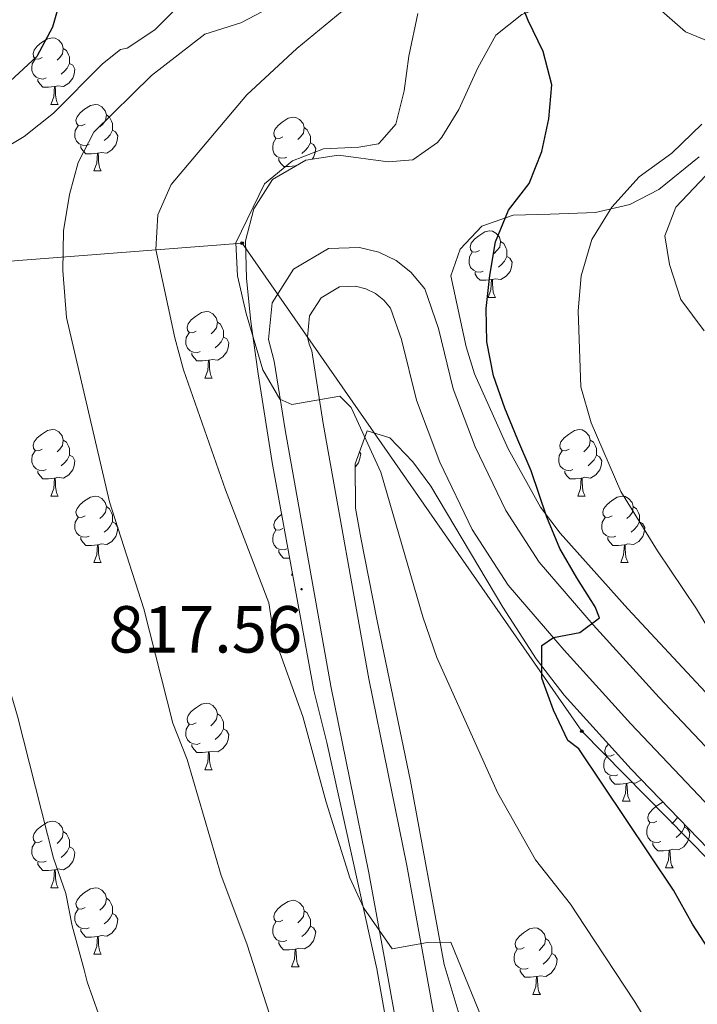
# Model space of a CAD drawing. Units: metres. Extents: x 592825 to 597321, y 4735602 to 4738634.
# Drawn here: x 594232 to 594334, y 4737859 to 4738007 of the extents above; entities that cross this region are included whole.
import ezdxf
from ezdxf.enums import TextEntityAlignment as Align

# ---------------------------------------------------------------- set-up
doc = ezdxf.new("R2010")
doc.units = ezdxf.units.M
doc.header["$MEASUREMENT"] = 0
doc.linetypes.add('TRAZOSX2', pattern=[1.5, 1, -0.5])
for name, color, linetype, lineweight in [('Carátula', 7, 'Continuous', 5), ('Level 21', 19, 'Continuous', 0), ('Level 33', 5, 'Continuous', 0), ('Level 35', 92, 'TRAZOSX2', 0), ('Level 36', 19, 'Continuous', 40), ('Level 4', 36, 'Continuous', 30), ('Level 41', 19, 'Continuous', 0), ('Level 5', 36, 'Continuous', 0), ('Level 54', 13, 'Continuous', 0), ('Level 7', 1, 'Continuous', 0)]:
    doc.layers.add(name, color=color, linetype=linetype, lineweight=lineweight)
doc.styles.add('Arial', font='ARIAL.TTF', dxfattribs={"height": 0.2})

# ---------------------------------------------------------------- blocks, each defined once
blk = doc.blocks.new('5PATER')
at = {"layer": 'Carátula', "linetype": 'Continuous', "lineweight": 5}
h = blk.add_hatch(color=250, dxfattribs=at)
edge = h.paths.add_edge_path()
edge.add_ellipse((0, 0), major_axis=(-1.33, -1.34), ratio=0.999422, start_angle=0, end_angle=360)
blk = doc.blocks.new('5PTT')
at = {"layer": 'Carátula', "color": 250, "linetype": 'Continuous', "lineweight": 25}
blk.add_circle((0, 0, 0), 2, dxfattribs=at)

msp = doc.modelspace()

# ---------------------------------------------------------------- linework, layer by layer
at = {"layer": 'Level 21', "color": 19, "linetype": 'Continuous', "lineweight": 13}
msp.add_polyline3d([(594292.4, 4737832.67, 812.56), (594286.49, 4737865.63, 813.62), (594284.08, 4737878.79, 814.42), (594278.36, 4737906.94, 816.56), (594271.45, 4737945.53, 819.2), (594269.83, 4737955.89, 819.79), (594268.96, 4737959.13, 819.84), (594269.49, 4737964.65, 820.08), (594272.72, 4737969.73, 820.5), (594277.99, 4737972.84, 820.99), (594282.66, 4737972.99, 821.3), (594285.59, 4737972.28, 821.45), (594288.16, 4737971.03, 821.55), (594290.4, 4737969.26, 821.6), (594292.48, 4737966.75, 821.59), (594294.57, 4737960.79, 821.69), (594296.79, 4737951.72, 822.18), (594300.1, 4737942.97, 822.94), (594304.7, 4737933.38, 823.57), (594309.7, 4737925.62, 823.82), (594317.82, 4737916.17, 824.67), (594327.77, 4737905.2, 825.81), (594343.42, 4737888.66, 827.28)], dxfattribs=at)
at = {"layer": 'Level 33', "color": 19, "linetype": 'Continuous', "lineweight": 0, "ltscale": 0.5}
msp.add_polyline3d([(594558.97, 4738333.47, 791.12), (594594.9, 4738197.76, 800.38), (594640.34, 4738120.38, 803.58), (594658.24, 4738031.75, 808.08), (594644.47, 4737970.9, 812.87), (594647.22, 4737882.73, 820.94), (594656.4, 4737754.77, 830.06), (594613.71, 4737692.35, 835.77), (594570.1, 4737672.61, 839.38), (594527.41, 4737685.46, 841.79), (594316.14, 4737900.13, 825.22), (594264.98, 4737973.64, 820.05), (593850.83, 4737941.54, 767.43)], dxfattribs=at)
at = {"layer": 'Level 35', "color": 92, "linetype": 'Continuous', "lineweight": 0, "ltscale": 0.5}
for points in [[(594336.26, 4738003.63, 832.42), (594331.74, 4738005.47, 831.46), (594327.74, 4738008.99, 830.74), (594323.46, 4738011.56, 830.45), (594317.82, 4738011.95, 830.14), (594312.66, 4738010.19, 829.66), (594307.1, 4738008.11, 829.54), (594303.2, 4738004.99, 829.03)], [(594303.2, 4738004.99, 829.03), (594300.46, 4738000.07, 828.23), (594297.62, 4737993.79, 827.26), (594295.04, 4737989.61, 826.47), (594294.42, 4737988.83, 826.3), (594290.7, 4737986.19, 825.34), (594286.96, 4737985.89, 824.33), (594279.5, 4737986.91, 823.06), (594274.6, 4737986.14, 822.63), (594269.58, 4737983.23, 822.42), (594266.74, 4737978.83, 821.92), (594265.48, 4737974, 821.33), (594265.64, 4737968.33, 820.83), (594266.31, 4737961.86, 820.49), (594267.43, 4737953.96, 820.55), (594269.53, 4737940.61, 819.94), (594275.81, 4737906.28, 817.36), (594277.74, 4737898.43, 817.24), (594285.27, 4737864.35, 814.83), (594287.88, 4737849.61, 813.79)], [(594344.34, 4737895.71, 833.56), (594323.07, 4737918.57, 832.35), (594312.9, 4737929.95, 831.28), (594309.89, 4737933.91, 830.93), (594305.04, 4737942.65, 830.23), (594300, 4737953.99, 829.44), (594298.74, 4737958.03, 829.3), (594296.42, 4737968.75, 829.18), (594297.82, 4737972.75, 829.3), (594301.1, 4737976.19, 829.66), (594305.79, 4737977.86, 830.24), (594311.38, 4737978.03, 830.74), (594318.18, 4737978.27, 832.24), (594323.34, 4737979.47, 833.08), (594327.71, 4737981.75, 833.93), (594333.78, 4737986.67, 835.18)], [(594298.28, 4737855.46, 820.53), (594295.42, 4737865.02, 821.13), (594290.34, 4737892.59, 822.83), (594285.28, 4737917.03, 824.34), (594282.84, 4737929.26, 824.76), (594282.06, 4737933.71, 824.75), (594282.02, 4737940.43, 824.75), (594283.82, 4737945.39, 824.87), (594287.22, 4737944.35, 824.99), (594290.67, 4737940.71, 825.29), (594293.42, 4737937.07, 825.59), (594304.25, 4737918.8, 826.59), (594309.27, 4737911.06, 826.67), (594313.46, 4737905.55, 826.79), (594323.54, 4737894.44, 827.37), (594340.89, 4737876.49, 828.75)]]:
    msp.add_polyline3d(points, dxfattribs=at)
at = {"layer": 'Level 36', "color": 92, "linetype": 'Continuous', "lineweight": 0}
for points in [[(594234.89, 4738001.61, 0.01), (594234.36, 4738001.35, 0.01), (594233.83, 4738001.41, 0.01), (594233.56, 4738001.77, 0.01), (594233.51, 4738002.2, 0.01), (594233.67, 4738002.72, 0.01), (594234.15, 4738003.31, 0.01), (594234.78, 4738003.85, 0.01), (594235.68, 4738004.43, 0.01), (594236.43, 4738004.59, 0.01), (594236.86, 4738004.53, 0.01), (594237.38, 4738004.22, 0.01), (594237.91, 4738003.63, 0.01), (594238.07, 4738002.99, 0.01), (594237.96, 4738002.15, 0.01), (594237.54, 4738001.61, 0.01), (594237.12, 4738001.19, 0.01)], [(594238.07, 4738002.99, 0.01), (594238.55, 4738002.68, 0.01), (594238.86, 4738002.04, 0.01), (594239.02, 4738001.72, 0.01), (594239.02, 4738001.14, 0.01), (594239.02, 4738000.71, 0.01), (594238.65, 4738000.03, 0.01), (594238.23, 4737999.55, 0.01), (594237.75, 4737999.13, 0.01)], [(594235.47, 4737998.53, 0.01), (594235.05, 4737998.37, 0.01), (594234.46, 4737998.43, 0.01), (594233.99, 4737998.65, 0.01), (594233.56, 4737999.07, 0.01), (594233.35, 4737999.65, 0.01), (594233.35, 4738000.07, 0.01), (594233.4, 4738000.66, 0.01), (594233.83, 4738001.35, 0.01)], [(594239.02, 4738000.71, 0.01), (594239.48, 4738000.47, 0.01), (594239.82, 4737999.85, 0.01), (594239.71, 4737999.13, 0.01), (594239.5, 4737998.49, 0.01), (594238.92, 4737997.75, 0.01), (594238.12, 4737997.27, 0.01), (594237.27, 4737997.37, 0.01), (594236.84, 4737997.24, 0.01)], [(594236.73, 4737997.24, 0.01), (594235.84, 4737997.15, 0.01), (594235, 4737997.15, 0.01), (594234.57, 4737997.59, 0.01), (594234.25, 4737998.06, 0.01), (594234.25, 4737998.37, 0.01)], [(594236.19, 4737994.55, 0.01), (594236.62, 4737995.71, 0.01), (594236.73, 4737997.24, 0.01), (594236.84, 4737997.24, 0.01), (594236.88, 4737996.65, 0.01), (594236.91, 4737995.97, 0.01), (594236.98, 4737995.35, 0.01), (594237.1, 4737994.95, 0.01), (594237.31, 4737994.55, 0.01)], [(594236.19, 4737994.55, 0.01), (594237.31, 4737994.55, 0.01)], [(594241.36, 4737991.58, 0.01), (594240.83, 4737991.31, 0.01), (594240.3, 4737991.37, 0.01), (594240.04, 4737991.74, 0.01), (594239.98, 4737992.17, 0.01), (594240.14, 4737992.69, 0.01), (594240.62, 4737993.28, 0.01), (594241.26, 4737993.81, 0.01), (594242.16, 4737994.39, 0.01), (594242.9, 4737994.55, 0.01), (594243.33, 4737994.5, 0.01), (594243.86, 4737994.19, 0.01), (594244.39, 4737993.6, 0.01), (594244.55, 4737992.96, 0.01), (594244.44, 4737992.11, 0.01), (594244.01, 4737991.58, 0.01), (594243.59, 4737991.15, 0.01)], [(594244.55, 4737992.96, 0.01), (594245.02, 4737992.65, 0.01), (594245.34, 4737992.01, 0.01), (594245.5, 4737991.69, 0.01), (594245.5, 4737991.11, 0.01), (594245.5, 4737990.68, 0.01), (594245.13, 4737989.99, 0.01), (594244.71, 4737989.51, 0.01), (594244.23, 4737989.09, 0.01)], [(594271.14, 4737989.67, 0.01), (594270.61, 4737989.41, 0.01), (594270.08, 4737989.46, 0.01), (594269.81, 4737989.83, 0.01), (594269.76, 4737990.26, 0.01), (594269.92, 4737990.78, 0.01), (594270.4, 4737991.37, 0.01), (594271.03, 4737991.9, 0.01), (594271.93, 4737992.49, 0.01), (594272.68, 4737992.65, 0.01), (594273.1, 4737992.59, 0.01), (594273.63, 4737992.28, 0.01), (594274.16, 4737991.69, 0.01), (594274.32, 4737991.05, 0.01), (594274.21, 4737990.2, 0.01), (594273.79, 4737989.67, 0.01), (594273.37, 4737989.25, 0.01)], [(594241.95, 4737988.5, 0.01), (594241.52, 4737988.34, 0.01), (594240.94, 4737988.4, 0.01), (594240.46, 4737988.61, 0.01), (594240.04, 4737989.03, 0.01), (594239.82, 4737989.62, 0.01), (594239.82, 4737990.04, 0.01), (594239.88, 4737990.63, 0.01), (594240.3, 4737991.31, 0.01)], [(594245.5, 4737990.68, 0.01), (594245.95, 4737990.43, 0.01), (594246.3, 4737989.81, 0.01), (594246.19, 4737989.09, 0.01), (594245.98, 4737988.45, 0.01), (594245.39, 4737987.71, 0.01), (594244.6, 4737987.23, 0.01), (594243.75, 4737987.33, 0.01), (594243.32, 4737987.21, 0.01)], [(594274.32, 4737991.05, 0.01), (594274.8, 4737990.74, 0.01), (594275.11, 4737990.1, 0.01), (594275.27, 4737989.78, 0.01), (594275.27, 4737989.2, 0.01), (594275.27, 4737988.77, 0.01), (594274.9, 4737988.08, 0.01), (594274.48, 4737987.6, 0.01), (594274, 4737987.18, 0.01)], [(594271.72, 4737986.59, 0.01), (594271.3, 4737986.43, 0.01), (594270.71, 4737986.49, 0.01), (594270.24, 4737986.7, 0.01), (594269.81, 4737987.13, 0.01), (594269.6, 4737987.71, 0.01), (594269.6, 4737988.13, 0.01), (594269.65, 4737988.72, 0.01), (594270.08, 4737989.41, 0.01)], [(594243.21, 4737987.21, 0.01), (594242.32, 4737987.12, 0.01), (594241.47, 4737987.12, 0.01), (594241.05, 4737987.55, 0.01), (594240.73, 4737988.03, 0.01), (594240.73, 4737988.34, 0.01)], [(594275.27, 4737988.77, 0.01), (594275.73, 4737988.52, 0.01), (594276.07, 4737987.91, 0.01), (594275.96, 4737987.18, 0.01), (594275.75, 4737986.54, 0.01), (594275.55, 4737986.29, 0.01)], [(594242.66, 4737984.52, 0.01), (594243.1, 4737985.68, 0.01), (594243.21, 4737987.21, 0.01), (594243.32, 4737987.21, 0.01), (594243.35, 4737986.62, 0.01), (594243.39, 4737985.93, 0.01), (594243.46, 4737985.32, 0.01), (594243.57, 4737984.92, 0.01), (594243.79, 4737984.52, 0.01)], [(594272.98, 4737985.3, 0.01), (594272.09, 4737985.21, 0.01), (594271.25, 4737985.21, 0.01), (594270.82, 4737985.64, 0.01), (594270.5, 4737986.12, 0.01), (594270.5, 4737986.43, 0.01)], [(594242.66, 4737984.52, 0.01), (594243.79, 4737984.52, 0.01)], [(594272.97, 4737985.2, 0.01), (594272.98, 4737985.3, 0.01), (594273.09, 4737985.3, 0.01), (594273.09, 4737985.27, 0.01)], [(594273.22, 4737985.34, 0.01), (594273.09, 4737985.3, 0.01)], [(594300.71, 4737972.53, 0.01), (594300.18, 4737972.27, 0.01), (594299.65, 4737972.32, 0.01), (594299.39, 4737972.69, 0.01), (594299.33, 4737973.12, 0.01), (594299.49, 4737973.64, 0.01), (594299.97, 4737974.23, 0.01), (594300.61, 4737974.76, 0.01), (594301.51, 4737975.35, 0.01), (594302.25, 4737975.51, 0.01), (594302.68, 4737975.45, 0.01), (594303.21, 4737975.14, 0.01), (594303.74, 4737974.55, 0.01), (594303.9, 4737973.91, 0.01), (594303.79, 4737973.06, 0.01), (594303.36, 4737972.53, 0.01), (594302.94, 4737972.11, 0.01)], [(594303.9, 4737973.91, 0.01), (594304.37, 4737973.6, 0.01), (594304.69, 4737972.96, 0.01), (594304.85, 4737972.64, 0.01), (594304.85, 4737972.06, 0.01), (594304.85, 4737971.63, 0.01), (594304.48, 4737970.94, 0.01), (594304.06, 4737970.46, 0.01), (594303.58, 4737970.04, 0.01)], [(594301.3, 4737969.45, 0.01), (594300.87, 4737969.29, 0.01), (594300.29, 4737969.35, 0.01), (594299.81, 4737969.56, 0.01), (594299.39, 4737969.99, 0.01), (594299.17, 4737970.57, 0.01), (594299.17, 4737970.99, 0.01), (594299.23, 4737971.58, 0.01), (594299.65, 4737972.27, 0.01)], [(594304.85, 4737971.63, 0.01), (594305.3, 4737971.38, 0.01), (594305.65, 4737970.77, 0.01), (594305.54, 4737970.04, 0.01), (594305.33, 4737969.4, 0.01), (594304.74, 4737968.66, 0.01), (594303.95, 4737968.18, 0.01), (594303.1, 4737968.29, 0.01), (594302.67, 4737968.16, 0.01)], [(594302.56, 4737968.16, 0.01), (594301.67, 4737968.07, 0.01), (594300.82, 4737968.07, 0.01), (594300.4, 4737968.5, 0.01), (594300.08, 4737968.98, 0.01), (594300.08, 4737969.29, 0.01)], [(594302.01, 4737965.47, 0.01), (594302.45, 4737966.63, 0.01), (594302.56, 4737968.16, 0.01), (594302.67, 4737968.16, 0.01), (594302.7, 4737967.57, 0.01), (594302.74, 4737966.89, 0.01), (594302.81, 4737966.27, 0.01), (594302.92, 4737965.87, 0.01), (594303.14, 4737965.47, 0.01)], [(594302.01, 4737965.47, 0.01), (594303.14, 4737965.47, 0.01)], [(594258.08, 4737960.39, 0.01), (594257.55, 4737960.13, 0.01), (594257.02, 4737960.18, 0.01), (594256.75, 4737960.55, 0.01), (594256.7, 4737960.98, 0.01), (594256.86, 4737961.5, 0.01), (594257.34, 4737962.09, 0.01), (594257.97, 4737962.62, 0.01), (594258.87, 4737963.21, 0.01), (594259.62, 4737963.37, 0.01), (594260.04, 4737963.31, 0.01), (594260.57, 4737963, 0.01), (594261.1, 4737962.41, 0.01), (594261.26, 4737961.77, 0.01), (594261.15, 4737960.92, 0.01), (594260.73, 4737960.39, 0.01), (594260.31, 4737959.97, 0.01)], [(594261.26, 4737961.77, 0.01), (594261.74, 4737961.46, 0.01), (594262.05, 4737960.82, 0.01), (594262.21, 4737960.5, 0.01), (594262.21, 4737959.92, 0.01), (594262.21, 4737959.49, 0.01), (594261.84, 4737958.8, 0.01), (594261.42, 4737958.32, 0.01), (594260.94, 4737957.9, 0.01)], [(594258.66, 4737957.31, 0.01), (594258.24, 4737957.15, 0.01), (594257.65, 4737957.21, 0.01), (594257.18, 4737957.42, 0.01), (594256.75, 4737957.85, 0.01), (594256.54, 4737958.43, 0.01), (594256.54, 4737958.85, 0.01), (594256.59, 4737959.44, 0.01), (594257.02, 4737960.13, 0.01)], [(594262.21, 4737959.49, 0.01), (594262.67, 4737959.24, 0.01), (594263.01, 4737958.63, 0.01), (594262.9, 4737957.9, 0.01), (594262.69, 4737957.26, 0.01), (594262.11, 4737956.52, 0.01), (594261.31, 4737956.04, 0.01), (594260.46, 4737956.15, 0.01), (594260.03, 4737956.02, 0.01)], [(594259.92, 4737956.02, 0.01), (594259.03, 4737955.93, 0.01), (594258.19, 4737955.93, 0.01), (594257.76, 4737956.36, 0.01), (594257.44, 4737956.84, 0.01), (594257.44, 4737957.15, 0.01)], [(594259.38, 4737953.33, 0.01), (594259.81, 4737954.49, 0.01), (594259.92, 4737956.02, 0.01), (594260.03, 4737956.02, 0.01), (594260.07, 4737955.43, 0.01), (594260.1, 4737954.75, 0.01), (594260.17, 4737954.13, 0.01), (594260.29, 4737953.73, 0.01), (594260.5, 4737953.33, 0.01)], [(594259.38, 4737953.33, 0.01), (594260.5, 4737953.33, 0.01)], [(594234.89, 4737942.62, 0.01), (594234.36, 4737942.36, 0.01), (594233.83, 4737942.41, 0.01), (594233.56, 4737942.78, 0.01), (594233.51, 4737943.21, 0.01), (594233.67, 4737943.73, 0.01), (594234.15, 4737944.32, 0.01), (594234.78, 4737944.85, 0.01), (594235.68, 4737945.44, 0.01), (594236.43, 4737945.6, 0.01), (594236.85, 4737945.54, 0.01), (594237.38, 4737945.23, 0.01), (594237.91, 4737944.64, 0.01), (594238.07, 4737944, 0.01), (594237.96, 4737943.15, 0.01), (594237.54, 4737942.62, 0.01), (594237.12, 4737942.2, 0.01)], [(594314.22, 4737942.62, 0.01), (594313.68, 4737942.36, 0.01), (594313.16, 4737942.41, 0.01), (594312.89, 4737942.78, 0.01), (594312.84, 4737943.21, 0.01), (594313, 4737943.73, 0.01), (594313.48, 4737944.32, 0.01), (594314.11, 4737944.85, 0.01), (594315.01, 4737945.44, 0.01), (594315.76, 4737945.6, 0.01), (594316.18, 4737945.54, 0.01), (594316.71, 4737945.23, 0.01), (594317.24, 4737944.64, 0.01), (594317.4, 4737944, 0.01), (594317.29, 4737943.15, 0.01), (594316.86, 4737942.62, 0.01), (594316.44, 4737942.2, 0.01)], [(594238.07, 4737944, 0.01), (594238.55, 4737943.69, 0.01), (594238.86, 4737943.05, 0.01), (594239.02, 4737942.73, 0.01), (594239.02, 4737942.15, 0.01), (594239.02, 4737941.72, 0.01), (594238.65, 4737941.03, 0.01), (594238.23, 4737940.55, 0.01), (594237.75, 4737940.13, 0.01)], [(594317.4, 4737944, 0.01), (594317.88, 4737943.69, 0.01), (594318.19, 4737943.05, 0.01), (594318.35, 4737942.73, 0.01), (594318.35, 4737942.15, 0.01), (594318.35, 4737941.72, 0.01), (594317.98, 4737941.03, 0.01), (594317.56, 4737940.55, 0.01), (594317.08, 4737940.13, 0.01)], [(594235.47, 4737939.54, 0.01), (594235.05, 4737939.38, 0.01), (594234.46, 4737939.44, 0.01), (594233.99, 4737939.65, 0.01), (594233.56, 4737940.08, 0.01), (594233.35, 4737940.66, 0.01), (594233.35, 4737941.08, 0.01), (594233.4, 4737941.67, 0.01), (594233.83, 4737942.36, 0.01)], [(594239.02, 4737941.72, 0.01), (594239.48, 4737941.47, 0.01), (594239.82, 4737940.86, 0.01), (594239.71, 4737940.13, 0.01), (594239.5, 4737939.49, 0.01), (594238.92, 4737938.75, 0.01), (594238.12, 4737938.27, 0.01), (594237.27, 4737938.38, 0.01), (594236.84, 4737938.25, 0.01)], [(594282.67, 4737942.22, 0.01), (594282.84, 4737941.93, 0.01), (594282.72, 4737941.2, 0.01), (594282.52, 4737940.56, 0.01), (594282.02, 4737939.93, 0.01)], [(594314.8, 4737939.54, 0.01), (594314.38, 4737939.38, 0.01), (594313.79, 4737939.44, 0.01), (594313.32, 4737939.65, 0.01), (594312.89, 4737940.08, 0.01), (594312.68, 4737940.66, 0.01), (594312.68, 4737941.08, 0.01), (594312.73, 4737941.67, 0.01), (594313.16, 4737942.36, 0.01)], [(594318.35, 4737941.72, 0.01), (594318.8, 4737941.47, 0.01), (594319.15, 4737940.86, 0.01), (594319.04, 4737940.13, 0.01), (594318.83, 4737939.49, 0.01), (594318.24, 4737938.75, 0.01), (594317.45, 4737938.27, 0.01), (594316.6, 4737938.38, 0.01), (594316.17, 4737938.25, 0.01)], [(594236.73, 4737938.25, 0.01), (594235.84, 4737938.16, 0.01), (594235, 4737938.16, 0.01), (594234.57, 4737938.59, 0.01), (594234.25, 4737939.07, 0.01), (594234.25, 4737939.38, 0.01)], [(594316.06, 4737938.25, 0.01), (594315.17, 4737938.16, 0.01), (594314.32, 4737938.16, 0.01), (594313.9, 4737938.59, 0.01), (594313.58, 4737939.07, 0.01), (594313.58, 4737939.38, 0.01)], [(594236.19, 4737935.56, 0.01), (594236.62, 4737936.72, 0.01), (594236.73, 4737938.25, 0.01), (594236.84, 4737938.25, 0.01), (594236.88, 4737937.66, 0.01), (594236.91, 4737936.98, 0.01), (594236.98, 4737936.36, 0.01), (594237.1, 4737935.96, 0.01), (594237.31, 4737935.56, 0.01)], [(594315.52, 4737935.56, 0.01), (594315.95, 4737936.72, 0.01), (594316.06, 4737938.25, 0.01), (594316.17, 4737938.25, 0.01), (594316.2, 4737937.66, 0.01), (594316.24, 4737936.98, 0.01), (594316.31, 4737936.36, 0.01), (594316.42, 4737935.96, 0.01), (594316.64, 4737935.56, 0.01)], [(594236.19, 4737935.56, 0.01), (594237.31, 4737935.56, 0.01)], [(594241.36, 4737932.59, 0.01), (594240.83, 4737932.32, 0.01), (594240.3, 4737932.38, 0.01), (594240.04, 4737932.75, 0.01), (594239.98, 4737933.17, 0.01), (594240.14, 4737933.69, 0.01), (594240.62, 4737934.29, 0.01), (594241.26, 4737934.82, 0.01), (594242.16, 4737935.4, 0.01), (594242.9, 4737935.56, 0.01), (594243.33, 4737935.51, 0.01), (594243.86, 4737935.19, 0.01), (594244.39, 4737934.61, 0.01), (594244.55, 4737933.97, 0.01), (594244.44, 4737933.12, 0.01), (594244.01, 4737932.59, 0.01), (594243.59, 4737932.16, 0.01)], [(594315.52, 4737935.56, 0.01), (594316.64, 4737935.56, 0.01)], [(594320.69, 4737932.59, 0.01), (594320.16, 4737932.32, 0.01), (594319.63, 4737932.38, 0.01), (594319.36, 4737932.75, 0.01), (594319.31, 4737933.17, 0.01), (594319.47, 4737933.69, 0.01), (594319.95, 4737934.29, 0.01), (594320.58, 4737934.82, 0.01), (594321.48, 4737935.4, 0.01), (594322.23, 4737935.56, 0.01), (594322.66, 4737935.51, 0.01), (594323.18, 4737935.19, 0.01), (594323.72, 4737934.61, 0.01), (594323.88, 4737933.97, 0.01), (594323.76, 4737933.12, 0.01), (594323.34, 4737932.59, 0.01), (594322.92, 4737932.16, 0.01)], [(594244.55, 4737933.97, 0.01), (594245.02, 4737933.65, 0.01), (594245.34, 4737933.01, 0.01), (594245.5, 4737932.69, 0.01), (594245.5, 4737932.11, 0.01), (594245.5, 4737931.69, 0.01), (594245.13, 4737931, 0.01), (594244.71, 4737930.52, 0.01), (594244.23, 4737930.1, 0.01)], [(594323.88, 4737933.97, 0.01), (594324.35, 4737933.65, 0.01), (594324.66, 4737933.01, 0.01), (594324.82, 4737932.69, 0.01), (594324.82, 4737932.11, 0.01), (594324.82, 4737931.69, 0.01), (594324.46, 4737931, 0.01), (594324.04, 4737930.52, 0.01), (594323.56, 4737930.1, 0.01)], [(594271.14, 4737930.68, 0.01), (594270.6, 4737930.42, 0.01), (594270.08, 4737930.47, 0.01), (594269.81, 4737930.84, 0.01), (594269.76, 4737931.27, 0.01), (594269.92, 4737931.79, 0.01), (594270.4, 4737932.38, 0.01), (594270.95, 4737932.85, 0.01)], [(594241.95, 4737929.51, 0.01), (594241.52, 4737929.35, 0.01), (594240.94, 4737929.41, 0.01), (594240.46, 4737929.62, 0.01), (594240.04, 4737930.04, 0.01), (594239.82, 4737930.63, 0.01), (594239.82, 4737931.05, 0.01), (594239.88, 4737931.63, 0.01), (594240.3, 4737932.32, 0.01)], [(594245.5, 4737931.69, 0.01), (594245.95, 4737931.44, 0.01), (594246.3, 4737930.82, 0.01), (594246.19, 4737930.1, 0.01), (594245.98, 4737929.46, 0.01), (594245.39, 4737928.72, 0.01), (594244.6, 4737928.24, 0.01), (594243.75, 4737928.34, 0.01), (594243.32, 4737928.21, 0.01)], [(594321.28, 4737929.51, 0.01), (594320.85, 4737929.35, 0.01), (594320.26, 4737929.41, 0.01), (594319.79, 4737929.62, 0.01), (594319.36, 4737930.04, 0.01), (594319.15, 4737930.63, 0.01), (594319.15, 4737931.05, 0.01), (594319.2, 4737931.63, 0.01), (594319.63, 4737932.32, 0.01)], [(594324.82, 4737931.69, 0.01), (594325.28, 4737931.44, 0.01), (594325.62, 4737930.82, 0.01), (594325.52, 4737930.1, 0.01), (594325.3, 4737929.46, 0.01), (594324.72, 4737928.72, 0.01), (594323.92, 4737928.24, 0.01), (594323.08, 4737928.34, 0.01), (594322.64, 4737928.21, 0.01)], [(594271.72, 4737927.6, 0.01), (594271.3, 4737927.44, 0.01), (594270.71, 4737927.5, 0.01), (594270.24, 4737927.71, 0.01), (594269.81, 4737928.14, 0.01), (594269.6, 4737928.72, 0.01), (594269.6, 4737929.14, 0.01), (594269.65, 4737929.73, 0.01), (594270.08, 4737930.42, 0.01)], [(594243.21, 4737928.21, 0.01), (594242.32, 4737928.13, 0.01), (594241.47, 4737928.13, 0.01), (594241.05, 4737928.56, 0.01), (594240.73, 4737929.03, 0.01), (594240.73, 4737929.35, 0.01)], [(594242.66, 4737925.53, 0.01), (594243.1, 4737926.69, 0.01), (594243.21, 4737928.21, 0.01), (594243.32, 4737928.21, 0.01), (594243.35, 4737927.63, 0.01), (594243.39, 4737926.94, 0.01), (594243.46, 4737926.33, 0.01), (594243.57, 4737925.93, 0.01), (594243.79, 4737925.53, 0.01)], [(594322.54, 4737928.21, 0.01), (594321.64, 4737928.13, 0.01), (594320.8, 4737928.13, 0.01), (594320.38, 4737928.56, 0.01), (594320.06, 4737929.03, 0.01), (594320.06, 4737929.35, 0.01)], [(594321.99, 4737925.53, 0.01), (594322.42, 4737926.69, 0.01), (594322.54, 4737928.21, 0.01), (594322.64, 4737928.21, 0.01), (594322.68, 4737927.63, 0.01), (594322.72, 4737926.94, 0.01), (594322.78, 4737926.33, 0.01), (594322.9, 4737925.93, 0.01), (594323.12, 4737925.53, 0.01)], [(594272.16, 4737926.23, 0.01), (594272.09, 4737926.22, 0.01), (594271.24, 4737926.22, 0.01), (594270.82, 4737926.65, 0.01), (594270.5, 4737927.13, 0.01), (594270.5, 4737927.44, 0.01)], [(594242.66, 4737925.53, 0.01), (594243.79, 4737925.53, 0.01)], [(594321.99, 4737925.53, 0.01), (594323.12, 4737925.53, 0.01)], [(594272.44, 4737923.62, 0.01), (594272.57, 4737923.99, 0.01)], [(594272.44, 4737923.62, 0.01), (594272.64, 4737923.62, 0.01)], [(594258.08, 4737901.4, 0.01), (594257.54, 4737901.13, 0.01), (594257.02, 4737901.19, 0.01), (594256.75, 4737901.56, 0.01), (594256.7, 4737901.99, 0.01), (594256.86, 4737902.51, 0.01), (594257.34, 4737903.1, 0.01), (594257.97, 4737903.63, 0.01), (594258.87, 4737904.21, 0.01), (594259.62, 4737904.37, 0.01), (594260.04, 4737904.32, 0.01), (594260.57, 4737904.01, 0.01), (594261.1, 4737903.42, 0.01), (594261.26, 4737902.78, 0.01), (594261.15, 4737901.93, 0.01), (594260.72, 4737901.4, 0.01), (594260.3, 4737900.97, 0.01)], [(594261.26, 4737902.78, 0.01), (594261.74, 4737902.47, 0.01), (594262.05, 4737901.83, 0.01), (594262.21, 4737901.51, 0.01), (594262.21, 4737900.93, 0.01), (594262.21, 4737900.5, 0.01), (594261.84, 4737899.81, 0.01), (594261.42, 4737899.33, 0.01), (594260.94, 4737898.91, 0.01)], [(594258.66, 4737898.32, 0.01), (594258.24, 4737898.16, 0.01), (594257.65, 4737898.22, 0.01), (594257.18, 4737898.43, 0.01), (594256.75, 4737898.85, 0.01), (594256.54, 4737899.44, 0.01), (594256.54, 4737899.86, 0.01), (594256.59, 4737900.45, 0.01), (594257.02, 4737901.13, 0.01)], [(594262.21, 4737900.5, 0.01), (594262.66, 4737900.25, 0.01), (594263.01, 4737899.63, 0.01), (594262.9, 4737898.91, 0.01), (594262.69, 4737898.27, 0.01), (594262.1, 4737897.53, 0.01), (594261.31, 4737897.05, 0.01), (594260.46, 4737897.15, 0.01), (594260.03, 4737897.03, 0.01)], [(594259.92, 4737897.03, 0.01), (594259.03, 4737896.94, 0.01), (594258.18, 4737896.94, 0.01), (594257.76, 4737897.37, 0.01), (594257.44, 4737897.85, 0.01), (594257.44, 4737898.16, 0.01)], [(594259.38, 4737894.34, 0.01), (594259.81, 4737895.5, 0.01), (594259.92, 4737897.03, 0.01), (594260.03, 4737897.03, 0.01), (594260.06, 4737896.44, 0.01), (594260.1, 4737895.75, 0.01), (594260.17, 4737895.14, 0.01), (594260.28, 4737894.74, 0.01), (594260.5, 4737894.34, 0.01)], [(594320.98, 4737896.64, 0.01), (594320.45, 4737896.37, 0.01), (594319.92, 4737896.43, 0.01), (594319.65, 4737896.8, 0.01), (594319.6, 4737897.22, 0.01), (594319.76, 4737897.74, 0.01), (594320.13, 4737898.2, 0.01)], [(594321.56, 4737893.56, 0.01), (594321.14, 4737893.4, 0.01), (594320.55, 4737893.46, 0.01), (594320.08, 4737893.67, 0.01), (594319.65, 4737894.09, 0.01), (594319.44, 4737894.68, 0.01), (594319.44, 4737895.1, 0.01), (594319.49, 4737895.68, 0.01), (594319.92, 4737896.37, 0.01)], [(594259.38, 4737894.34, 0.01), (594260.5, 4737894.34, 0.01)], [(594322.82, 4737892.26, 0.01), (594321.93, 4737892.18, 0.01), (594321.09, 4737892.18, 0.01), (594320.66, 4737892.61, 0.01), (594320.34, 4737893.08, 0.01), (594320.34, 4737893.4, 0.01)], [(594325.08, 4737892.85, 0.01), (594325.01, 4737892.77, 0.01), (594324.21, 4737892.29, 0.01), (594323.36, 4737892.39, 0.01), (594322.93, 4737892.26, 0.01)], [(594322.28, 4737889.58, 0.01), (594322.71, 4737890.74, 0.01), (594322.82, 4737892.26, 0.01), (594322.93, 4737892.26, 0.01), (594322.97, 4737891.68, 0.01), (594323, 4737890.99, 0.01), (594323.07, 4737890.38, 0.01), (594323.19, 4737889.98, 0.01), (594323.4, 4737889.58, 0.01)], [(594322.28, 4737889.58, 0.01), (594323.4, 4737889.58, 0.01)], [(594327.45, 4737886.6, 0.01), (594326.92, 4737886.34, 0.01), (594326.39, 4737886.39, 0.01), (594326.13, 4737886.76, 0.01), (594326.07, 4737887.19, 0.01), (594326.23, 4737887.71, 0.01), (594326.71, 4737888.3, 0.01), (594327.35, 4737888.83, 0.01), (594328.25, 4737889.42, 0.01), (594328.37, 4737889.44, 0.01)], [(594234.89, 4737883.63, 0.01), (594234.36, 4737883.37, 0.01), (594233.83, 4737883.42, 0.01), (594233.56, 4737883.79, 0.01), (594233.51, 4737884.22, 0.01), (594233.67, 4737884.74, 0.01), (594234.15, 4737885.33, 0.01), (594234.78, 4737885.86, 0.01), (594235.68, 4737886.45, 0.01), (594236.43, 4737886.61, 0.01), (594236.85, 4737886.55, 0.01), (594237.38, 4737886.24, 0.01), (594237.91, 4737885.65, 0.01), (594238.07, 4737885.01, 0.01), (594237.96, 4737884.16, 0.01), (594237.54, 4737883.63, 0.01), (594237.12, 4737883.21, 0.01)], [(594330.54, 4737887.2, 0.01), (594330.53, 4737887.13, 0.01), (594330.1, 4737886.6, 0.01), (594329.68, 4737886.18, 0.01)], [(594238.07, 4737885.01, 0.01), (594238.55, 4737884.7, 0.01), (594238.86, 4737884.06, 0.01), (594239.02, 4737883.74, 0.01), (594239.02, 4737883.16, 0.01), (594239.02, 4737882.73, 0.01), (594238.65, 4737882.04, 0.01), (594238.23, 4737881.56, 0.01), (594237.75, 4737881.14, 0.01)], [(594328.04, 4737883.52, 0.01), (594327.61, 4737883.36, 0.01), (594327.03, 4737883.42, 0.01), (594326.55, 4737883.63, 0.01), (594326.13, 4737884.06, 0.01), (594325.91, 4737884.64, 0.01), (594325.91, 4737885.06, 0.01), (594325.97, 4737885.65, 0.01), (594326.39, 4737886.34, 0.01)], [(594331.59, 4737885.7, 0.01), (594332.04, 4737885.45, 0.01), (594332.39, 4737884.84, 0.01), (594332.28, 4737884.11, 0.01), (594332.07, 4737883.47, 0.01), (594331.48, 4737882.73, 0.01), (594330.69, 4737882.25, 0.01), (594329.84, 4737882.36, 0.01), (594329.41, 4737882.23, 0.01)], [(594331.59, 4737886.11, 0.01), (594331.59, 4737885.7, 0.01), (594331.22, 4737885.01, 0.01), (594330.8, 4737884.53, 0.01), (594330.32, 4737884.11, 0.01)], [(594235.47, 4737880.55, 0.01), (594235.05, 4737880.39, 0.01), (594234.46, 4737880.45, 0.01), (594233.99, 4737880.66, 0.01), (594233.56, 4737881.09, 0.01), (594233.35, 4737881.67, 0.01), (594233.35, 4737882.09, 0.01), (594233.4, 4737882.68, 0.01), (594233.83, 4737883.37, 0.01)], [(594239.02, 4737882.73, 0.01), (594239.48, 4737882.48, 0.01), (594239.82, 4737881.87, 0.01), (594239.71, 4737881.14, 0.01), (594239.5, 4737880.5, 0.01), (594238.92, 4737879.76, 0.01), (594238.12, 4737879.28, 0.01), (594237.27, 4737879.39, 0.01), (594236.84, 4737879.26, 0.01)], [(594329.3, 4737882.23, 0.01), (594328.41, 4737882.14, 0.01), (594327.56, 4737882.14, 0.01), (594327.14, 4737882.57, 0.01), (594326.82, 4737883.05, 0.01), (594326.82, 4737883.36, 0.01)], [(594328.75, 4737879.54, 0.01), (594329.19, 4737880.7, 0.01), (594329.3, 4737882.23, 0.01), (594329.41, 4737882.23, 0.01), (594329.44, 4737881.64, 0.01), (594329.48, 4737880.96, 0.01), (594329.55, 4737880.34, 0.01), (594329.66, 4737879.94, 0.01), (594329.88, 4737879.54, 0.01)], [(594236.73, 4737879.26, 0.01), (594235.84, 4737879.17, 0.01), (594235, 4737879.17, 0.01), (594234.57, 4737879.6, 0.01), (594234.25, 4737880.08, 0.01), (594234.25, 4737880.39, 0.01)], [(594236.19, 4737876.57, 0.01), (594236.62, 4737877.73, 0.01), (594236.73, 4737879.26, 0.01), (594236.84, 4737879.26, 0.01), (594236.88, 4737878.67, 0.01), (594236.91, 4737877.99, 0.01), (594236.98, 4737877.37, 0.01), (594237.1, 4737876.97, 0.01), (594237.31, 4737876.57, 0.01)], [(594328.75, 4737879.54, 0.01), (594329.88, 4737879.54, 0.01)], [(594236.19, 4737876.57, 0.01), (594237.31, 4737876.57, 0.01)], [(594241.36, 4737873.6, 0.01), (594240.83, 4737873.33, 0.01), (594240.3, 4737873.39, 0.01), (594240.04, 4737873.76, 0.01), (594239.98, 4737874.18, 0.01), (594240.14, 4737874.7, 0.01), (594240.62, 4737875.3, 0.01), (594241.26, 4737875.83, 0.01), (594242.16, 4737876.41, 0.01), (594242.9, 4737876.57, 0.01), (594243.33, 4737876.52, 0.01), (594243.86, 4737876.2, 0.01), (594244.39, 4737875.62, 0.01), (594244.55, 4737874.98, 0.01), (594244.44, 4737874.13, 0.01), (594244.01, 4737873.6, 0.01), (594243.59, 4737873.17, 0.01)], [(594244.55, 4737874.98, 0.01), (594245.02, 4737874.66, 0.01), (594245.34, 4737874.02, 0.01), (594245.5, 4737873.7, 0.01), (594245.5, 4737873.12, 0.01), (594245.5, 4737872.7, 0.01), (594245.13, 4737872.01, 0.01), (594244.71, 4737871.53, 0.01), (594244.23, 4737871.11, 0.01)], [(594271.13, 4737871.69, 0.01), (594270.6, 4737871.43, 0.01), (594270.07, 4737871.48, 0.01), (594269.81, 4737871.85, 0.01), (594269.75, 4737872.28, 0.01), (594269.91, 4737872.8, 0.01), (594270.39, 4737873.39, 0.01), (594271.03, 4737873.92, 0.01), (594271.93, 4737874.51, 0.01), (594272.67, 4737874.67, 0.01), (594273.1, 4737874.61, 0.01), (594273.63, 4737874.3, 0.01), (594274.16, 4737873.71, 0.01), (594274.32, 4737873.07, 0.01), (594274.21, 4737872.22, 0.01), (594273.78, 4737871.69, 0.01), (594273.36, 4737871.27, 0.01)], [(594241.95, 4737870.52, 0.01), (594241.52, 4737870.36, 0.01), (594240.94, 4737870.42, 0.01), (594240.46, 4737870.63, 0.01), (594240.04, 4737871.05, 0.01), (594239.82, 4737871.64, 0.01), (594239.82, 4737872.06, 0.01), (594239.88, 4737872.64, 0.01), (594240.3, 4737873.33, 0.01)], [(594245.5, 4737872.7, 0.01), (594245.95, 4737872.45, 0.01), (594246.3, 4737871.83, 0.01), (594246.19, 4737871.11, 0.01), (594245.98, 4737870.47, 0.01), (594245.39, 4737869.73, 0.01), (594244.6, 4737869.25, 0.01), (594243.75, 4737869.35, 0.01), (594243.32, 4737869.22, 0.01)], [(594274.32, 4737873.07, 0.01), (594274.79, 4737872.76, 0.01), (594275.11, 4737872.12, 0.01), (594275.27, 4737871.8, 0.01), (594275.27, 4737871.22, 0.01), (594275.27, 4737870.79, 0.01), (594274.9, 4737870.1, 0.01), (594274.48, 4737869.62, 0.01), (594274, 4737869.2, 0.01)], [(594243.21, 4737869.22, 0.01), (594242.32, 4737869.14, 0.01), (594241.47, 4737869.14, 0.01), (594241.05, 4737869.57, 0.01), (594240.73, 4737870.04, 0.01), (594240.73, 4737870.36, 0.01)], [(594271.72, 4737868.61, 0.01), (594271.29, 4737868.45, 0.01), (594270.71, 4737868.51, 0.01), (594270.23, 4737868.72, 0.01), (594269.81, 4737869.15, 0.01), (594269.59, 4737869.73, 0.01), (594269.59, 4737870.15, 0.01), (594269.65, 4737870.74, 0.01), (594270.07, 4737871.43, 0.01)], [(594275.27, 4737870.79, 0.01), (594275.72, 4737870.54, 0.01), (594276.07, 4737869.93, 0.01), (594275.96, 4737869.2, 0.01), (594275.75, 4737868.56, 0.01), (594275.16, 4737867.82, 0.01), (594274.37, 4737867.34, 0.01), (594273.52, 4737867.45, 0.01), (594273.09, 4737867.32, 0.01)], [(594307.48, 4737867.55, 0.01), (594306.95, 4737867.29, 0.01), (594306.42, 4737867.35, 0.01), (594306.15, 4737867.71, 0.01), (594306.1, 4737868.14, 0.01), (594306.26, 4737868.66, 0.01), (594306.74, 4737869.25, 0.01), (594307.37, 4737869.79, 0.01), (594308.27, 4737870.37, 0.01), (594309.02, 4737870.53, 0.01), (594309.44, 4737870.47, 0.01), (594309.97, 4737870.16, 0.01), (594310.5, 4737869.57, 0.01), (594310.66, 4737868.93, 0.01), (594310.55, 4737868.09, 0.01), (594310.13, 4737867.55, 0.01), (594309.71, 4737867.13, 0.01)], [(594242.66, 4737866.54, 0.01), (594243.1, 4737867.7, 0.01), (594243.21, 4737869.22, 0.01), (594243.32, 4737869.22, 0.01), (594243.35, 4737868.64, 0.01), (594243.39, 4737867.95, 0.01), (594243.46, 4737867.34, 0.01), (594243.57, 4737866.94, 0.01), (594243.79, 4737866.54, 0.01)], [(594310.66, 4737868.93, 0.01), (594311.14, 4737868.62, 0.01), (594311.45, 4737867.98, 0.01), (594311.61, 4737867.66, 0.01), (594311.61, 4737867.08, 0.01), (594311.61, 4737866.65, 0.01), (594311.24, 4737865.97, 0.01), (594310.82, 4737865.49, 0.01), (594310.34, 4737865.07, 0.01)], [(594272.98, 4737867.32, 0.01), (594272.09, 4737867.23, 0.01), (594271.24, 4737867.23, 0.01), (594270.82, 4737867.66, 0.01), (594270.5, 4737868.14, 0.01), (594270.5, 4737868.45, 0.01)], [(594272.43, 4737864.63, 0.01), (594272.87, 4737865.79, 0.01), (594272.98, 4737867.32, 0.01), (594273.09, 4737867.32, 0.01), (594273.12, 4737866.73, 0.01), (594273.16, 4737866.05, 0.01), (594273.23, 4737865.43, 0.01), (594273.34, 4737865.03, 0.01), (594273.56, 4737864.63, 0.01)], [(594308.06, 4737864.47, 0.01), (594307.64, 4737864.31, 0.01), (594307.05, 4737864.37, 0.01), (594306.58, 4737864.59, 0.01), (594306.15, 4737865.01, 0.01), (594305.94, 4737865.59, 0.01), (594305.94, 4737866.01, 0.01), (594305.99, 4737866.6, 0.01), (594306.42, 4737867.29, 0.01)], [(594242.66, 4737866.54, 0.01), (594243.79, 4737866.54, 0.01)], [(594311.61, 4737866.65, 0.01), (594312.07, 4737866.41, 0.01), (594312.41, 4737865.79, 0.01), (594312.3, 4737865.07, 0.01), (594312.09, 4737864.43, 0.01), (594311.5, 4737863.69, 0.01), (594310.71, 4737863.21, 0.01), (594309.86, 4737863.31, 0.01), (594309.43, 4737863.18, 0.01)], [(594272.43, 4737864.63, 0.01), (594273.56, 4737864.63, 0.01)], [(594309.32, 4737863.18, 0.01), (594308.43, 4737863.09, 0.01), (594307.58, 4737863.09, 0.01), (594307.16, 4737863.53, 0.01), (594306.84, 4737864, 0.01), (594306.84, 4737864.31, 0.01)], [(594308.78, 4737860.49, 0.01), (594309.21, 4737861.65, 0.01), (594309.32, 4737863.18, 0.01), (594309.43, 4737863.18, 0.01), (594309.46, 4737862.59, 0.01), (594309.5, 4737861.91, 0.01), (594309.57, 4737861.29, 0.01), (594309.68, 4737860.89, 0.01), (594309.9, 4737860.49, 0.01)], [(594308.78, 4737860.49, 0.01), (594309.9, 4737860.49, 0.01)]]:
    msp.add_polyline3d(points, dxfattribs=at)
at = {"layer": 'Level 4', "color": 36, "linetype": 'Continuous', "lineweight": 30}
for points in [[(594306.5, 4737944.04, 825.01), (594304.56, 4737948.79, 825.01), (594302.82, 4737953.67, 825.01), (594301.81, 4737958.77, 825.01), (594301.75, 4737963.81, 825.01), (594302.29, 4737968.79, 825.01), (594303.16, 4737973.84, 825.01), (594305.12, 4737978.64, 825.01), (594308.23, 4737982.64, 825.01), (594310.12, 4737987.44, 825.01), (594311.19, 4737992.36, 825.01), (594311.6, 4737997.48, 825.01), (594310.32, 4738002.5, 825.01), (594308.05, 4738007.18, 825.01), (594306.17, 4738011.99, 825.01)], [(594237.82, 4738010.99, 800.01), (594236.42, 4738006.19, 800.01), (594234.09, 4738001.77, 800.01), (594230.08, 4737998.06, 800.01)], [(594355.35, 4737836.35, 825.01), (594332.78, 4737871.07, 825.01), (594329.94, 4737876.19, 825.01), (594315.7, 4737897.47, 825.01), (594314.01, 4737898.76, 825.01), (594311.86, 4737903.31, 825.01), (594310.12, 4737908.12, 825.01), (594310.13, 4737913.03, 825.01), (594311.86, 4737914.26, 825.01), (594315.82, 4737914.99, 825.01), (594318.81, 4737917.24, 825.01), (594318.12, 4737918.85, 825.01), (594315.37, 4737923.25, 825.01), (594312.83, 4737927.65, 825.01), (594310.89, 4737932.4, 825.01), (594308.51, 4737939.36, 825.01), (594306.5, 4737944.04, 825.01)]]:
    msp.add_polyline3d(points, dxfattribs=at)
at = {"layer": 'Level 5', "color": 36, "linetype": 'Continuous', "lineweight": 0}
for points in [[(594241.22, 4737864.19, 805.01), (594239.41, 4737870.8, 805.01), (594238.46, 4737875.71, 805.01), (594236.61, 4737881.01, 805.01), (594231.19, 4737902.41, 805.01), (594224.5, 4737925.07, 805.01), (594222.74, 4737932.11, 805.01), (594208.22, 4737965.09, 805.01), (594207.5, 4737970.03, 805.01), (594208.1, 4737974.99, 805.01), (594210.14, 4737979.07, 805.01), (594215.54, 4737982.03, 805.01), (594226.88, 4737986.57, 805.01), (594232.17, 4737989.74, 805.01), (594236.57, 4737993.25, 805.01), (594243.98, 4738000.67, 805.01), (594246.66, 4738002.83, 805.01), (594247.68, 4738003.04, 805.01), (594251.86, 4738005.79, 805.01), (594254.9, 4738008.83, 805.01)], [(594269.22, 4738009.15, 810.01), (594264.79, 4738006.83, 810.01), (594259.38, 4738005.15, 810.01), (594251.37, 4737998.91, 810.01), (594242.66, 4737990.35, 810.01), (594240.3, 4737985.79, 810.01), (594239.01, 4737980.96, 810.01), (594238.09, 4737975.49, 810.01), (594238.02, 4737969.51, 810.01), (594238.54, 4737962.43, 810.01), (594245.02, 4737934.7, 810.01), (594250.2, 4737918.59, 810.01), (594254.56, 4737901.36, 810.01), (594256.72, 4737895.88, 810.01), (594261.82, 4737878.43, 810.01), (594265.7, 4737868.11, 810.01), (594272.11, 4737848.2, 810.01)], [(594280.93, 4738009.28, 815.01), (594273.22, 4738002.99, 815.01), (594265.72, 4737995.98, 815.01), (594254.3, 4737982.51, 815.01), (594252.3, 4737977.92, 815.01), (594252, 4737972.69, 815.01), (594254.86, 4737959.39, 815.01), (594256.19, 4737954.57, 815.01), (594262.5, 4737936.51, 815.01), (594269.02, 4737919.47, 815.01), (594269.79, 4737914.52, 815.01), (594274.14, 4737902.35, 815.01), (594277.62, 4737889.47, 815.01), (594281.22, 4737878.03, 815.01), (594283.3, 4737873.48, 815.01), (594287.58, 4737867.35, 815.01), (594292.89, 4737868.31, 815.01), (594296.42, 4737868.35, 815.01), (594307.98, 4737840.03, 815.01)], [(594291.46, 4738008.25, 820.01), (594290.1, 4738001.84, 820.01), (594289.38, 4737996.59, 820.01), (594288.14, 4737991.55, 820.01), (594286.1, 4737989.22, 820.01), (594285.54, 4737988.59, 820.01), (594282.54, 4737988.11, 820.01), (594277.26, 4737987.87, 820.01), (594272.58, 4737986.03, 820.01), (594268.34, 4737982.59, 820.01), (594264.02, 4737973.71, 820.01), (594264.29, 4737968.71, 820.01), (594265.62, 4737963.07, 820.01), (594268.09, 4737954.58, 820.01), (594270.67, 4737950.16, 820.01), (594272.48, 4737949.33, 820.01), (594279.7, 4737950.59, 820.01), (594281.42, 4737948.91, 820.01), (594285.88, 4737939.18, 820.01), (594292.21, 4737917.38, 820.01), (594294.3, 4737911.22, 820.01), (594303.46, 4737890.91, 820.01), (594309.18, 4737880.75, 820.01), (594314.42, 4737874.11, 820.01), (594316.65, 4737870.73, 820.01), (594324.14, 4737859.39, 820.01), (594330.86, 4737848.35, 820.01)], [(594345.58, 4737995.23, 835.01), (594330.3, 4737979.07, 835.01), (594328.62, 4737974.75, 835.01), (594329.34, 4737970.43, 835.01), (594331.06, 4737965.15, 835.01), (594334.58, 4737960.43, 835.01)], [(594334.18, 4737991.55, 830.01), (594329.7, 4737987.23, 830.01), (594324.78, 4737983.63, 830.01), (594320.66, 4737979.07, 830.01), (594317.66, 4737974.19, 830.01), (594316.06, 4737968.75, 830.01), (594315.58, 4737963.47, 830.01), (594315.98, 4737952.03, 830.01), (594317.54, 4737946.59, 830.01), (594322.02, 4737936.27, 830.01), (594327.54, 4737927.31, 830.01), (594333.42, 4737918.59, 830.01), (594339.5, 4737908.43, 830.01)], [(594243.35, 4737857.59, 805.01), (594241.67, 4737862.41, 805.01), (594241.22, 4737864.19, 805.01)]]:
    msp.add_polyline3d(points, dxfattribs=at)
at = {"layer": 'Level 54', "color": 13, "linetype": 'Continuous', "lineweight": 0}
for points in [[(594292.4, 4737832.67, 812.56), (594286.49, 4737865.63, 813.62), (594284.08, 4737878.79, 814.42), (594278.36, 4737906.94, 816.56), (594271.45, 4737945.53, 819.2), (594269.83, 4737955.89, 819.79), (594268.96, 4737959.13, 819.84), (594269.49, 4737964.65, 820.08), (594272.72, 4737969.73, 820.5), (594277.99, 4737972.84, 820.99), (594282.66, 4737972.99, 821.3), (594285.59, 4737972.28, 821.45), (594288.16, 4737971.03, 821.55), (594290.4, 4737969.26, 821.6), (594292.48, 4737966.75, 821.59), (594294.57, 4737960.79, 821.69), (594296.79, 4737951.72, 822.18), (594300.1, 4737942.97, 822.94), (594304.7, 4737933.38, 823.57), (594309.7, 4737925.62, 823.82), (594317.82, 4737916.17, 824.67), (594327.77, 4737905.2, 825.81), (594343.42, 4737888.66, 827.28)], [(594339.25, 4737884.61, 827.28), (594323.5, 4737901.25, 825.81), (594313.46, 4737912.33, 824.67), (594305.04, 4737922.13, 823.82), (594299.62, 4737930.54, 823.57), (594294.76, 4737940.68, 822.94), (594291.23, 4737950, 822.18), (594288.99, 4737959.13, 821.69), (594287.34, 4737963.85, 821.59), (594286.32, 4737965.08, 821.6), (594285.06, 4737966.08, 821.55), (594283.62, 4737966.78, 821.45), (594282.06, 4737967.15, 821.3), (594279.66, 4737967.08, 820.99), (594276.88, 4737965.44, 820.5), (594275.14, 4737962.71, 820.08), (594274.84, 4737959.5, 819.84), (594275.07, 4737958.44, 819.8), (594275.47, 4737957.43, 819.79), (594277.18, 4737946.49, 819.2), (594284.07, 4737908.03, 816.56), (594289.78, 4737879.89, 814.42), (594292.2, 4737866.67, 813.62), (594298.16, 4737833.46, 812.56)]]:
    msp.add_polyline3d(points, dxfattribs=at)

# ---------------------------------------------------------------- block references
at = {"layer": 'Level 33', "color": 19, "linetype": 'Continuous', "lineweight": 30, "xscale": 0.09999983015004542, "yscale": 0.09999983015004542}
for p in [(594264.98, 4737973.64, 820.05), (594316.14, 4737900.13, 825.22)]:
    msp.add_blockref('5PTT', p, dxfattribs=at)
at = {"layer": 'Level 7', "color": 19, "linetype": 'Continuous', "lineweight": 0, "xscale": 0.09999983015004542, "yscale": 0.09999983015004542}
msp.add_blockref('5PATER', (594273.94, 4737921.53, 817.57), dxfattribs=at)

# ---------------------------------------------------------------- texts
at = {"layer": 'Level 41', "color": 19, "linetype": 'Continuous', "lineweight": 0, "style": 'Arial'}
msp.add_text('817.56', height=7, dxfattribs=at).set_placement((594244.88, 4737909.8, 817.57), align=Align.BOTTOM_LEFT)

doc.saveas('drawing.dxf')
